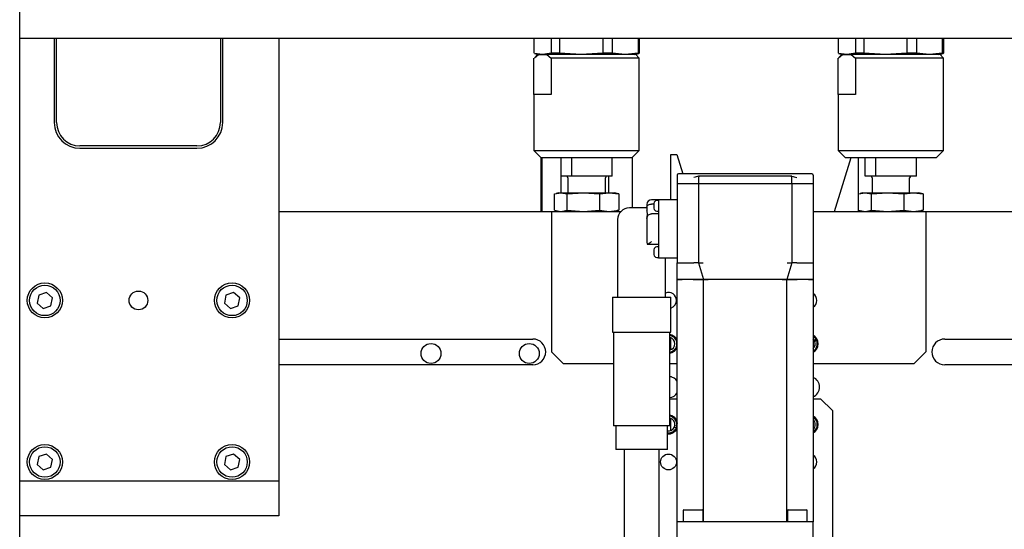
# Model space of a CAD drawing. Units: millimetres. Extents: x 20 to 410, y 10 to 287.
# Drawn here: x 189 to 203, y 244 to 252 of the extents above; entities that cross this region are included whole.
import ezdxf

# ---------------------------------------------------------------- set-up
doc = ezdxf.new("R2010")
doc.units = ezdxf.units.MM

msp = doc.modelspace()

# ---------------------------------------------------------------- linework, layer by layer
at = {"color": 7, "linetype": 'Continuous', "lineweight": 25}
for p, q in [((189.186309, 237.782357), (189.186309, 261.11194)), ((189.186309, 251.249024), (211.719643, 251.249024)), ((189.677976, 251.249024), (189.677976, 250.049024)), ((189.711309, 250.049024), (189.711309, 251.249024)), ((192.044643, 251.249024), (192.044643, 250.049024)), ((192.077976, 250.049024), (192.077976, 251.249024)), ((192.877976, 251.249024), (192.877976, 244.949024)), ((196.511412, 251.249024), (196.511412, 251.033554)), ((196.756895, 251.249024), (196.756895, 251.033554)), ((196.875641, 251.249024), (196.875641, 251.033554)), ((197.489779, 251.249024), (197.489779, 251.033554)), ((197.625539, 251.249024), (197.625539, 251.033554)), ((197.994193, 251.249024), (197.994193, 251.033554)), ((198.011207, 251.249024), (198.011207, 251.033554)), ((200.844745, 251.249024), (200.844745, 251.033554)), ((201.090229, 251.249024), (201.090229, 251.033554)), ((201.208974, 251.249024), (201.208974, 251.033554)), ((201.823112, 251.249024), (201.823112, 251.033554)), ((201.958872, 251.249024), (201.958872, 251.033554)), ((202.327526, 251.249024), (202.327526, 251.033554)), ((202.344541, 251.249024), (202.344541, 251.033554)), ((196.516767, 251.032092), (196.577976, 251.015691)), ((196.634153, 251.015691), (196.517265, 251.032702)), ((196.756895, 251.033554), (196.634153, 251.015691)), ((196.875641, 251.033554), (196.756895, 251.033554)), ((197.18271, 251.015691), (196.875641, 251.033554)), ((197.489779, 251.033554), (197.18271, 251.015691)), ((197.625539, 251.033554), (197.489779, 251.033554)), ((197.809866, 251.015691), (197.625539, 251.033554)), ((197.994193, 251.033554), (197.809866, 251.015691)), ((197.944643, 251.015691), (198.005852, 251.032092)), ((198.011207, 251.033554), (197.994193, 251.033554)), ((198.005354, 251.032702), (198.011207, 251.033554)), ((200.8501, 251.032092), (200.911309, 251.015691)), ((200.967487, 251.015691), (200.850599, 251.032702)), ((201.090229, 251.033554), (200.967487, 251.015691)), ((201.208974, 251.033554), (201.090229, 251.033554)), ((201.516043, 251.015691), (201.208974, 251.033554)), ((201.823112, 251.033554), (201.516043, 251.015691)), ((201.958872, 251.033554), (201.823112, 251.033554)), ((202.143199, 251.015691), (201.958872, 251.033554)), ((202.327526, 251.033554), (202.143199, 251.015691)), ((202.277976, 251.015691), (202.339186, 251.032092)), ((202.344541, 251.033554), (202.327526, 251.033554)), ((202.338687, 251.032702), (202.344541, 251.033554)), ((196.511412, 250.449024), (196.511412, 250.965691)), ((196.561309, 251.015691), (196.516767, 250.971148)), ((196.517424, 250.970504), (196.573862, 251.015691)), ((196.573862, 251.015691), (196.561309, 251.015691)), ((196.573862, 251.015691), (196.694444, 251.015691)), ((196.694444, 251.015691), (196.756895, 250.965691)), ((197.961309, 251.015691), (196.694444, 251.015691)), ((198.011207, 250.965691), (196.756895, 250.965691)), ((196.756895, 250.965691), (196.756895, 250.449024)), ((198.005852, 250.971148), (197.961309, 251.015691)), ((198.011207, 250.965691), (198.005195, 250.970504)), ((198.011207, 250.449024), (198.011207, 250.965691)), ((200.844745, 250.449024), (200.844745, 250.965691)), ((200.894643, 251.015691), (200.8501, 250.971148)), ((200.850757, 250.970504), (200.907196, 251.015691)), ((200.907196, 251.015691), (200.894643, 251.015691)), ((200.907196, 251.015691), (201.027778, 251.015691)), ((201.027778, 251.015691), (201.090229, 250.965691)), ((202.294643, 251.015691), (201.027778, 251.015691)), ((202.344541, 250.965691), (201.090229, 250.965691)), ((201.090229, 250.965691), (201.090229, 250.449024)), ((202.339186, 250.971148), (202.294643, 251.015691)), ((202.344541, 250.965691), (202.338529, 250.970504)), ((202.344541, 250.449024), (202.344541, 250.965691)), ((196.511309, 250.449024), (196.511309, 249.649024)), ((196.756895, 250.449024), (196.511309, 250.449024)), ((198.011309, 250.449024), (198.011207, 250.449024)), ((198.011309, 249.649024), (198.011309, 250.449024)), ((200.844643, 250.449024), (200.844643, 249.649024)), ((201.090229, 250.449024), (200.844643, 250.449024)), ((202.344643, 250.449024), (202.344541, 250.449024)), ((202.344643, 249.649024), (202.344643, 250.449024)), ((191.711309, 249.715691), (190.044643, 249.715691)), ((190.044643, 249.682357), (191.711309, 249.682357)), ((196.511309, 249.649024), (196.611309, 249.549024)), ((196.511309, 249.649024), (198.011309, 249.649024)), ((197.911309, 249.549024), (198.011309, 249.649024)), ((200.844643, 249.649024), (200.944643, 249.549024)), ((200.844643, 249.649024), (202.344643, 249.649024)), ((202.244643, 249.549024), (202.344643, 249.649024)), ((196.611309, 249.549024), (196.611309, 248.782357)), ((196.611309, 249.549024), (197.911309, 249.549024)), ((196.627976, 248.782357), (196.627976, 249.549024)), ((196.894643, 249.549024), (196.894643, 249.049024)), ((196.897281, 249.282357), (196.897281, 249.549024)), ((197.044071, 249.549024), (197.044071, 249.282357)), ((197.625338, 249.282357), (197.625338, 249.549024)), ((197.911309, 249.549024), (197.911309, 248.832357)), ((198.461309, 249.593456), (198.544643, 249.593456)), ((198.461309, 248.949024), (198.461309, 249.593456)), ((198.544643, 249.593456), (198.631444, 249.315691)), ((200.791174, 248.782357), (201.030758, 249.549024)), ((200.944643, 249.549024), (202.244643, 249.549024)), ((201.127976, 249.549024), (201.127976, 248.782357)), ((201.230615, 249.282357), (201.230615, 249.549024)), ((201.377404, 249.549024), (201.377404, 249.282357)), ((201.958671, 249.282357), (201.958671, 249.549024)), ((197.044071, 249.282357), (196.897281, 249.282357)), ((196.994643, 249.262357), (196.994643, 249.049024)), ((197.625338, 249.282357), (197.044071, 249.282357)), ((197.527976, 249.049024), (197.527976, 249.262357)), ((197.577976, 249.049024), (197.577976, 249.282357)), ((198.552976, 249.299024), (198.552976, 249.182357)), ((200.419643, 249.315691), (198.619643, 249.315691)), ((198.852976, 249.265691), (198.852976, 249.182357)), ((200.119643, 249.282357), (198.919643, 249.282357)), ((199.236309, 249.315733), (199.236309, 249.315691)), ((199.802976, 249.315691), (199.802976, 249.315733)), ((200.186309, 249.182357), (200.186309, 249.265691)), ((200.426688, 249.315691), (200.419643, 249.315691)), ((200.486309, 249.299024), (200.486309, 249.182357)), ((201.377404, 249.282357), (201.230615, 249.282357)), ((201.327976, 249.262357), (201.327976, 249.049024)), ((201.958671, 249.282357), (201.377404, 249.282357)), ((201.861309, 249.049024), (201.861309, 249.262357)), ((198.552976, 249.182357), (198.552976, 248.049024)), ((198.552976, 249.182357), (198.619643, 249.182357)), ((198.619643, 249.182357), (198.786309, 249.182357)), ((198.786309, 249.182357), (198.852976, 249.182357)), ((198.852976, 249.182357), (198.852976, 248.049024)), ((198.852976, 249.182357), (198.919643, 249.182357)), ((198.919643, 249.182357), (200.119643, 249.182357)), ((200.119643, 249.182357), (200.186309, 249.182357)), ((200.186309, 249.182357), (200.186309, 248.049024)), ((200.186309, 249.182357), (200.252976, 249.182357)), ((200.252976, 249.182357), (200.419643, 249.182357)), ((200.419643, 249.182357), (200.486309, 249.182357)), ((200.486309, 249.182357), (200.486309, 248.049024)), ((196.802495, 249.032443), (196.894194, 249.049024)), ((196.802495, 248.798938), (196.802495, 249.032443)), ((196.861309, 249.049024), (196.825479, 249.039423)), ((196.861309, 249.049024), (196.894194, 249.049024)), ((196.894194, 249.049024), (196.985893, 249.032443)), ((196.894194, 249.049024), (197.2153, 249.049024)), ((196.985893, 249.032443), (197.2153, 249.049024)), ((196.985893, 248.798938), (196.985893, 249.032443)), ((197.2153, 249.049024), (197.444707, 249.032443)), ((197.2153, 249.049024), (197.582416, 249.049024)), ((197.444707, 249.032443), (197.582416, 249.049024)), ((197.444707, 249.032443), (197.444707, 248.798938)), ((197.582416, 249.049024), (197.720124, 249.032443)), ((197.582416, 249.049024), (197.661309, 249.049024)), ((197.697139, 249.039423), (197.661309, 249.049024)), ((197.720124, 249.032443), (197.696674, 249.036684)), ((197.720124, 249.032443), (197.720124, 248.798938)), ((198.286309, 248.949024), (198.186309, 248.949024)), ((198.286309, 248.937341), (198.259643, 248.937341)), ((198.552976, 248.949024), (198.286309, 248.949024)), ((198.286309, 248.949024), (198.286309, 248.882357)), ((201.135828, 249.032443), (201.227527, 249.049024)), ((201.135828, 248.798938), (201.135828, 249.032443)), ((201.194643, 249.049024), (201.158813, 249.039423)), ((201.194643, 249.049024), (201.227527, 249.049024)), ((201.227527, 249.049024), (201.319226, 249.032443)), ((201.227527, 249.049024), (201.548633, 249.049024)), ((201.319226, 249.032443), (201.548633, 249.049024)), ((201.319226, 248.798938), (201.319226, 249.032443)), ((201.548633, 249.049024), (201.778041, 249.032443)), ((201.548633, 249.049024), (201.915749, 249.049024)), ((201.778041, 249.032443), (201.915749, 249.049024)), ((201.778041, 249.032443), (201.778041, 248.798938)), ((201.915749, 249.049024), (202.053457, 249.032443)), ((201.915749, 249.049024), (201.994643, 249.049024)), ((202.030473, 249.039423), (201.994643, 249.049024)), ((202.053457, 249.032443), (202.030007, 249.036684)), ((202.053457, 249.032443), (202.053457, 248.798938)), ((196.802495, 248.798938), (196.894194, 248.782357)), ((196.825479, 248.791958), (196.861309, 248.782357)), ((196.894194, 248.782357), (196.985893, 248.798938)), ((196.985893, 248.798938), (197.2153, 248.782357)), ((197.2153, 248.782357), (197.444707, 248.798938)), ((197.444707, 248.798938), (197.582416, 248.782357)), ((197.582416, 248.782357), (197.720124, 248.798938)), ((197.661309, 248.782357), (197.697139, 248.791958)), ((197.720124, 248.798938), (197.696674, 248.794698)), ((198.119643, 248.832357), (197.869643, 248.832357)), ((198.119643, 248.882357), (198.119643, 248.848585)), ((198.119643, 248.848585), (198.119643, 248.815691)), ((198.119643, 248.815691), (198.119643, 248.790797)), ((198.219643, 248.88826), (198.186309, 248.88826)), ((198.219643, 248.897341), (198.219643, 248.827341)), ((198.259643, 248.787341), (198.286309, 248.787341)), ((198.286309, 248.882357), (198.286309, 248.532357)), ((201.135828, 248.798938), (201.227527, 248.782357)), ((201.158813, 248.791958), (201.194643, 248.782357)), ((201.227527, 248.782357), (201.319226, 248.798938)), ((201.319226, 248.798938), (201.548633, 248.782357)), ((201.548633, 248.782357), (201.778041, 248.798938)), ((201.778041, 248.798938), (201.915749, 248.782357)), ((201.915749, 248.782357), (202.053457, 248.798938)), ((201.994643, 248.782357), (202.030473, 248.791958)), ((202.053457, 248.798938), (202.030007, 248.794698)), ((192.877976, 248.782357), (196.761309, 248.782357)), ((196.761309, 248.782357), (197.750619, 248.782357)), ((196.761309, 248.782357), (196.761309, 246.782357)), ((197.702976, 248.665691), (197.702976, 248.532357)), ((198.119643, 248.684702), (198.119643, 248.682357)), ((198.119643, 248.682357), (198.119643, 248.35208)), ((198.286309, 248.749024), (198.186309, 248.749024)), ((200.486309, 248.782357), (202.094643, 248.782357)), ((202.094643, 248.782357), (202.094643, 246.782357)), ((202.094643, 248.782357), (205.544643, 248.782357)), ((197.702976, 248.532357), (197.702976, 247.562357)), ((198.286309, 248.532357), (198.286309, 248.182357)), ((198.119643, 248.35208), (198.122732, 248.315691)), ((198.122732, 248.315691), (198.128574, 248.315691)), ((198.128574, 248.315691), (198.286309, 248.315691)), ((198.219643, 248.237374), (198.219643, 248.167374)), ((198.286309, 248.277374), (198.259643, 248.277374)), ((198.259643, 248.127374), (198.286309, 248.127374)), ((198.286309, 248.182357), (198.286309, 248.115691)), ((198.552976, 248.115691), (198.286309, 248.115691)), ((198.386309, 247.562357), (198.386309, 248.115691)), ((198.552976, 248.049024), (198.619643, 248.049024)), ((198.552976, 247.815691), (198.552976, 248.049024)), ((198.619643, 248.049024), (198.786309, 248.049024)), ((198.852976, 248.049024), (198.786309, 248.049024)), ((198.852976, 248.049024), (198.927181, 247.815691)), ((198.852976, 248.049024), (198.919643, 248.049024)), ((200.186309, 248.049024), (200.112105, 247.815691)), ((200.119643, 248.049024), (200.186309, 248.049024)), ((200.252976, 248.049024), (200.186309, 248.049024)), ((200.252976, 248.049024), (200.419643, 248.049024)), ((200.419643, 248.049024), (200.486309, 248.049024)), ((200.486309, 248.049024), (200.486309, 247.815691)), ((198.552976, 244.365691), (198.552976, 247.815691)), ((198.619643, 247.815691), (198.552976, 247.815691)), ((198.777181, 247.815691), (198.619643, 247.815691)), ((198.927181, 247.815691), (198.777181, 247.815691)), ((198.927181, 244.365691), (198.927181, 247.815691)), ((198.993847, 247.815691), (198.927181, 247.815691)), ((200.045438, 247.815691), (198.993847, 247.815691)), ((200.112105, 247.815691), (200.045438, 247.815691)), ((200.112105, 244.365691), (200.112105, 247.815691)), ((200.262105, 247.815691), (200.112105, 247.815691)), ((200.419643, 247.815691), (200.262105, 247.815691)), ((200.486309, 247.815691), (200.419643, 247.815691)), ((200.486309, 247.815691), (200.486309, 244.365691)), ((189.457642, 247.591613), (189.435391, 247.478308)), ((189.566894, 247.628997), (189.457642, 247.591613)), ((189.653894, 247.553074), (189.566894, 247.628997)), ((189.631643, 247.439768), (189.653894, 247.553074)), ((192.124309, 247.591613), (192.102058, 247.478308)), ((192.23356, 247.628997), (192.124309, 247.591613)), ((192.320561, 247.553074), (192.23356, 247.628997)), ((192.29831, 247.439768), (192.320561, 247.553074)), ((197.627976, 247.562357), (197.627976, 247.062357)), ((197.627976, 247.562357), (197.816749, 247.562357)), ((197.816749, 247.562357), (198.461309, 247.562357)), ((198.461309, 247.062357), (198.461309, 247.562357)), ((189.435391, 247.478308), (189.522392, 247.402385)), ((189.522392, 247.402385), (189.631643, 247.439768)), ((192.102058, 247.478308), (192.189059, 247.402385)), ((192.189059, 247.402385), (192.29831, 247.439768)), ((192.877976, 246.965691), (196.494643, 246.965691)), ((197.627976, 247.062357), (197.816749, 247.062357)), ((197.644643, 247.062357), (197.644643, 245.729024)), ((197.816749, 247.062357), (198.461309, 247.062357)), ((198.444643, 245.729024), (198.444643, 247.062357)), ((198.461309, 246.815424), (198.461309, 246.982624)), ((200.503857, 246.947419), (200.487428, 246.966592)), ((200.528344, 246.963035), (200.503857, 246.947419)), ((200.518141, 246.988156), (200.51502, 246.986166)), ((202.361309, 246.965691), (205.544643, 246.965691)), ((200.537672, 246.945263), (200.512714, 246.929346)), ((196.761309, 246.782357), (196.927976, 246.615691)), ((201.927976, 246.615691), (202.094643, 246.782357)), ((196.494643, 246.599024), (192.877976, 246.599024)), ((196.927976, 246.615691), (197.644643, 246.615691)), ((198.444643, 246.615691), (198.552976, 246.615691)), ((200.486309, 246.615691), (201.927976, 246.615691)), ((205.544643, 246.599024), (202.361309, 246.599024)), ((198.468465, 246.426789), (198.444643, 246.426789)), ((198.461309, 246.426789), (198.461309, 246.428607)), ((198.444643, 246.115691), (198.552976, 246.115691)), ((200.486309, 246.115691), (200.594643, 246.115691)), ((200.761309, 245.949024), (200.594643, 246.115691)), ((200.761309, 245.949024), (200.761309, 243.115691)), ((198.444643, 245.729024), (197.644643, 245.729024)), ((197.677976, 245.729024), (197.677976, 245.395691)), ((198.411309, 245.395691), (198.411309, 245.729024)), ((198.461309, 245.665424), (198.461309, 245.832624)), ((198.510624, 245.713397), (198.539817, 245.708246)), ((198.54508, 245.727626), (198.516478, 245.732673)), ((189.457642, 245.291613), (189.435391, 245.178308)), ((189.566894, 245.328997), (189.457642, 245.291613)), ((189.653894, 245.253074), (189.566894, 245.328997)), ((192.124309, 245.291613), (192.102058, 245.178308)), ((192.23356, 245.328997), (192.124309, 245.291613)), ((192.320561, 245.253074), (192.23356, 245.328997)), ((198.411309, 245.395691), (197.677976, 245.395691)), ((197.794643, 245.395691), (197.794643, 244.090712)), ((198.294643, 244.087194), (198.294643, 245.395691)), ((189.435391, 245.178308), (189.522392, 245.102385)), ((189.522392, 245.102385), (189.631643, 245.139768)), ((189.631643, 245.139768), (189.653894, 245.253074)), ((192.102058, 245.178308), (192.189059, 245.102385)), ((192.189059, 245.102385), (192.29831, 245.139768)), ((192.29831, 245.139768), (192.320561, 245.253074)), ((189.186309, 244.949024), (192.877976, 244.949024)), ((192.877976, 244.949024), (192.877976, 244.449024)), ((192.877976, 244.449024), (189.186309, 244.449024)), ((198.635514, 244.522357), (198.635514, 244.365691)), ((198.645514, 244.532357), (198.908847, 244.532357)), ((198.918847, 244.365691), (198.918847, 244.522357)), ((200.120438, 244.522357), (200.120438, 244.365691)), ((200.130438, 244.532357), (200.388366, 244.532357)), ((200.388366, 244.532357), (200.393772, 244.532357)), ((200.403772, 244.365691), (200.403772, 244.522357)), ((198.552976, 244.132357), (198.552976, 244.365691)), ((198.652976, 244.365691), (198.552976, 244.365691)), ((200.386309, 244.365691), (198.652976, 244.365691)), ((200.045438, 244.365691), (198.993847, 244.365691)), ((200.486309, 244.365691), (200.386309, 244.365691)), ((200.486309, 244.132357), (200.486309, 244.365691))]:
    msp.add_line(p, q, dxfattribs=at)
at = {"color": 7, "linetype": 'Continuous', "lineweight": 25, "flags": 128}
msp.add_lwpolyline([(200.528344, 246.963035), (200.502946, 246.991494), (200.486309, 247.002795)], dxfattribs=at)
at = {"color": 7, "linetype": 'Continuous', "lineweight": 25}
for centre, radius in [((189.544643, 247.515691), 0.25), ((189.544643, 247.515691), 0.216667), ((192.211309, 247.515691), 0.25), ((192.211309, 247.515691), 0.216667), ((190.877976, 247.515691), 0.133333), ((195.044643, 246.760123), 0.141667), ((196.444643, 246.760123), 0.141667), ((189.544643, 245.215691), 0.25), ((189.544643, 245.215691), 0.216667), ((192.211309, 245.215691), 0.25), ((192.211309, 245.215691), 0.216667), ((198.427976, 245.215691), 0.113333)]:
    msp.add_circle(centre, radius, dxfattribs=at)
for centre, radius, start, end in [((190.044643, 250.049024), 0.366667, 180, 270), ((190.044643, 250.049024), 0.333333, 180, 270), ((191.711309, 250.049024), 0.366667, 270, 0), ((191.711309, 250.049024), 0.333333, 270, 0), ((196.974643, 249.262357), 0.02, 0, 90), ((197.547976, 249.262357), 0.02, 90, 180), ((198.569643, 249.299024), 0.016667, 90, 180), ((198.869643, 249.265691), 0.016667, 90, 180), ((200.169643, 249.265691), 0.016667, 0, 90), ((200.469643, 249.299024), 0.016667, 0, 90), ((201.307976, 249.262357), 0.02, 0, 90), ((201.881309, 249.262357), 0.02, 90, 180), ((198.186309, 248.882357), 0.066667, 90, 180), ((198.259643, 248.897341), 0.04, 90, 180), ((197.869643, 248.665691), 0.166667, 90, 180), ((198.259643, 248.827341), 0.04, 180, 270), ((198.259643, 248.237374), 0.04, 90, 180), ((198.259643, 248.167374), 0.04, 180, 270), ((198.427976, 247.515691), 0.113333, 0, 111.5705783), ((200.427976, 247.515691), 0.113333, 0, 59.0222022), ((198.427976, 247.515691), 0.113333, 287.1046352, 0), ((200.427976, 247.515691), 0.113333, 300.9777978, 0), ((196.494643, 246.782357), 0.183333, 270, 90), ((198.427976, 246.899024), 0.133333, 20.3641348, 82.8192442), ((198.427976, 246.899024), 0.119043, 278.0481803, 81.9518197), ((198.427976, 246.899024), 0.09, 280.6719293, 79.3280707), ((200.427976, 246.899024), 0.133333, 0, 64.0555202), ((202.361309, 246.782357), 0.183333, 90, 270), ((198.427976, 246.899024), 0.133333, 277.1807558, 339.6358652), ((200.427976, 246.899024), 0.119043, 299.3419098, 22.8563591), ((200.427976, 246.899024), 0.09, 310.4021253, 19.6887285), ((200.427976, 246.899024), 0.133333, 295.9444798, 0), ((200.427976, 246.899024), 0.09, 19.6887285, 32.5283169), ((198.427976, 246.282357), 0.15, 33.5573098, 83.6206298), ((200.427976, 246.282357), 0.15, 0, 67.1146195), ((200.427976, 246.282357), 0.15, 292.8853805, 0), ((198.427976, 246.282357), 0.15, 276.3793702, 326.4426902), ((198.427976, 245.749024), 0.133333, 20.3641348, 82.8192442), ((198.427976, 245.749024), 0.119043, 349.6449554, 81.9518197), ((200.427976, 245.749024), 0.133333, 0, 64.0555202), ((200.427976, 245.749024), 0.119043, 299.3419098, 60.6580902), ((198.427976, 245.749024), 0.09, 259.3280707, 336.6803141), ((198.427976, 245.749024), 0.119043, 261.9518197, 339.9677724), ((198.427976, 245.749024), 0.133333, 262.8192442, 339.6358652), ((198.427976, 245.749024), 0.09, 349.5322025, 79.3280707), ((198.427976, 245.749024), 0.09, 336.6803141, 349.9943567), ((200.427976, 245.749024), 0.09, 310.4021253, 49.5978747), ((200.427976, 245.749024), 0.133333, 295.9444798, 0), ((200.427976, 245.215691), 0.113333, 0, 59.0222022), ((200.427976, 245.215691), 0.113333, 300.9777978, 0), ((198.645514, 244.522357), 0.01, 90, 180), ((198.908847, 244.522357), 0.01, 0, 90), ((200.130438, 244.522357), 0.01, 90, 180), ((200.393772, 244.522357), 0.01, 0, 90)]:
    msp.add_arc(centre, radius, start, end, dxfattribs=at)
for centre, major_axis, start_param, end_param in [((200.417831, 246.914932), (-0.065581, 0.102829), 4.557064645, 4.803794887), ((200.43944, 246.881049), (-0.074103, 0.116192), 4.923986866, 5.093972064), ((200.417567, 246.915345), (-0.067285, 0.105502), 4.392424834, 4.757493719), ((200.439176, 246.881463), (-0.072399, 0.113519), 4.775212017, 5.059709416), ((198.431343, 245.768105), (0.021761, 0.123342), 4.386467589, 4.702414542), ((198.431257, 245.767622), (0.02121, 0.12022), 4.551042695, 4.844780125)]:
    msp.add_ellipse(centre, major_axis=major_axis, ratio=0.987961408, start_param=start_param, end_param=end_param, dxfattribs=at)
for points, knots in [([(198.619643, 249.315691), (198.613355, 249.315691), (198.603643, 249.315691), (198.591992, 249.315691), (198.584034, 249.315691), (198.577575, 249.315691), (198.571351, 249.315691), (198.570314, 249.315691), (198.569643, 249.315691)], [0, 0, 0, 0, 0.239442948, 0.369835631, 0.500000103, 0.630392683, 0.760557052, 1, 1, 1, 1]), ([(198.852976, 249.282357), (198.843207, 249.280814), (198.821304, 249.277354), (198.798784, 249.269849), (198.786309, 249.265691)], [0, 0, 0, 0, 0.446028856, 1, 1, 1, 1]), ([(198.919643, 249.282357), (198.913355, 249.282357), (198.903643, 249.282357), (198.891992, 249.282357), (198.884034, 249.282357), (198.877575, 249.282357), (198.871351, 249.282357), (198.870314, 249.282357), (198.869643, 249.282357)], [0, 0, 0, 0, 0.239442948, 0.369835631, 0.500000103, 0.630392683, 0.760557052, 1, 1, 1, 1]), ([(200.169643, 249.282357), (200.168971, 249.282357), (200.167934, 249.282357), (200.161707, 249.282357), (200.155243, 249.282357), (200.147289, 249.282357), (200.135636, 249.282357), (200.12593, 249.282357), (200.119643, 249.282357)], [0, 0, 0, 0, 0.239442948, 0.369835631, 0.500000103, 0.630392683, 0.760557052, 1, 1, 1, 1]), ([(200.186309, 249.282357), (200.196079, 249.280814), (200.217982, 249.277354), (200.240501, 249.269849), (200.252976, 249.265691)], [0, 0, 0, 0, 0.446028856, 1, 1, 1, 1]), ([(200.469643, 249.315691), (200.468971, 249.315691), (200.467934, 249.315691), (200.461707, 249.315691), (200.455243, 249.315691), (200.447289, 249.315691), (200.435636, 249.315691), (200.42593, 249.315691), (200.419643, 249.315691)], [0, 0, 0, 0, 0.239442948, 0.369835631, 0.500000103, 0.630392683, 0.760557052, 1, 1, 1, 1]), ([(198.119643, 248.848585), (198.119643, 248.848641), (198.119656, 248.854742), (198.123673, 248.86606), (198.140153, 248.879101), (198.16203, 248.886548), (198.178349, 248.888239), (198.185982, 248.888259), (198.186309, 248.88826)], [0, 0, 0, 0, 0.002778655, 0.303409995, 0.56863504, 0.797097291, 0.991307721, 1, 1, 1, 1]), ([(198.119643, 248.684702), (198.12081, 248.695105), (198.123162, 248.71608), (198.13059, 248.744203), (198.123527, 248.769942), (198.120945, 248.783805), (198.119643, 248.790797)], [0, 0, 0, 0, 0.243864714, 0.491686626, 0.743613796, 1, 1, 1, 1]), ([(198.119643, 248.682357), (198.119643, 248.682446), (198.119656, 248.692095), (198.123673, 248.710547), (198.140153, 248.732852), (198.16203, 248.74597), (198.178349, 248.748986), (198.185982, 248.749022), (198.186309, 248.749024)], [0, 0, 0, 0, 0.002778655, 0.303409995, 0.56863504, 0.797097291, 0.991307721, 1, 1, 1, 1]), ([(198.186309, 248.353786), (198.186236, 248.353714), (198.178741, 248.346329), (198.163596, 248.332788), (198.143123, 248.318617), (198.13306, 248.316593), (198.128574, 248.315691)], [0, 0, 0, 0, 0.003433451, 0.35124476, 0.71084255, 1, 1, 1, 1]), ([(198.552976, 247.815691), (198.553713, 247.815691), (198.555187, 247.815691), (198.566681, 247.815691), (198.583597, 247.815691), (198.602342, 247.815691), (198.614728, 247.815691), (198.619643, 247.815691)], [0, 0, 0, 0, 0.214693861, 0.429387722, 0.644081583, 0.858775444, 1, 1, 1, 1]), ([(198.777181, 247.815691), (198.794044, 247.815691), (198.827771, 247.815691), (198.872723, 247.815691), (198.906646, 247.815691), (198.92462, 247.815691), (198.926453, 247.815691), (198.927181, 247.815691)], [0, 0, 0, 0, 0.214693861, 0.429387722, 0.644081583, 0.858775444, 1, 1, 1, 1]), ([(198.927181, 247.815691), (198.927918, 247.815691), (198.929392, 247.815691), (198.940886, 247.815691), (198.957802, 247.815691), (198.976547, 247.815691), (198.988933, 247.815691), (198.993847, 247.815691)], [0, 0, 0, 0, 0.214693861, 0.429387722, 0.644081583, 0.858775444, 1, 1, 1, 1]), ([(200.045438, 247.815691), (200.052933, 247.815691), (200.067923, 247.815691), (200.087901, 247.815691), (200.102978, 247.815691), (200.110967, 247.815691), (200.111782, 247.815691), (200.112105, 247.815691)], [0, 0, 0, 0, 0.214693861, 0.429387722, 0.644081583, 0.858775444, 1, 1, 1, 1]), ([(200.112105, 247.815691), (200.113763, 247.815691), (200.117079, 247.815691), (200.142941, 247.815691), (200.181003, 247.815691), (200.223179, 247.815691), (200.251047, 247.815691), (200.262105, 247.815691)], [0, 0, 0, 0, 0.214693861, 0.429387722, 0.644081583, 0.858775444, 1, 1, 1, 1]), ([(200.419643, 247.815691), (200.427138, 247.815691), (200.442128, 247.815691), (200.462106, 247.815691), (200.477183, 247.815691), (200.485171, 247.815691), (200.485986, 247.815691), (200.486309, 247.815691)], [0, 0, 0, 0, 0.214693861, 0.429387722, 0.644081583, 0.858775444, 1, 1, 1, 1]), ([(200.518381, 246.992263), (200.517193, 246.993043), (200.514815, 246.994603), (200.511994, 246.995544), (200.510263, 246.995342), (200.509958, 246.993954), (200.5109, 246.991729), (200.512315, 246.989792), (200.513011, 246.988839)], [0, 0, 0, 0, 0.176009208, 0.352182168, 0.529533559, 0.696659657, 0.850664026, 1, 1, 1, 1]), ([(200.518659, 246.98651), (200.518499, 246.986754), (200.518179, 246.987244), (200.517985, 246.987797), (200.518036, 246.988145), (200.518354, 246.988246), (200.518923, 246.988067), (200.51952, 246.987713), (200.519897, 246.987428), (200.519989, 246.987358)], [0, 0, 0, 0, 0.148041767, 0.297092673, 0.447885245, 0.60523571, 0.771161136, 0.943929539, 1, 1, 1, 1]), ([(198.552976, 245.771459), (198.552647, 245.770161), (198.552068, 245.767875), (198.551874, 245.764276), (198.55179, 245.76272)], [0, 0, 0, 0, 0.567666102, 1, 1, 1, 1])]:
    msp.add_open_spline(points, degree=3, knots=knots, dxfattribs=at)
for points in [[(198.869643, 249.282357), (198.868893, 249.282357), (198.867395, 249.282357), (198.857782, 249.282357), (198.852976, 249.282357)], [(200.186309, 249.282357), (200.181503, 249.282357), (200.171891, 249.282357), (200.170392, 249.282357), (200.169643, 249.282357)]]:
    msp.add_open_spline(points, degree=3, dxfattribs=at)

doc.saveas('drawing.dxf')
